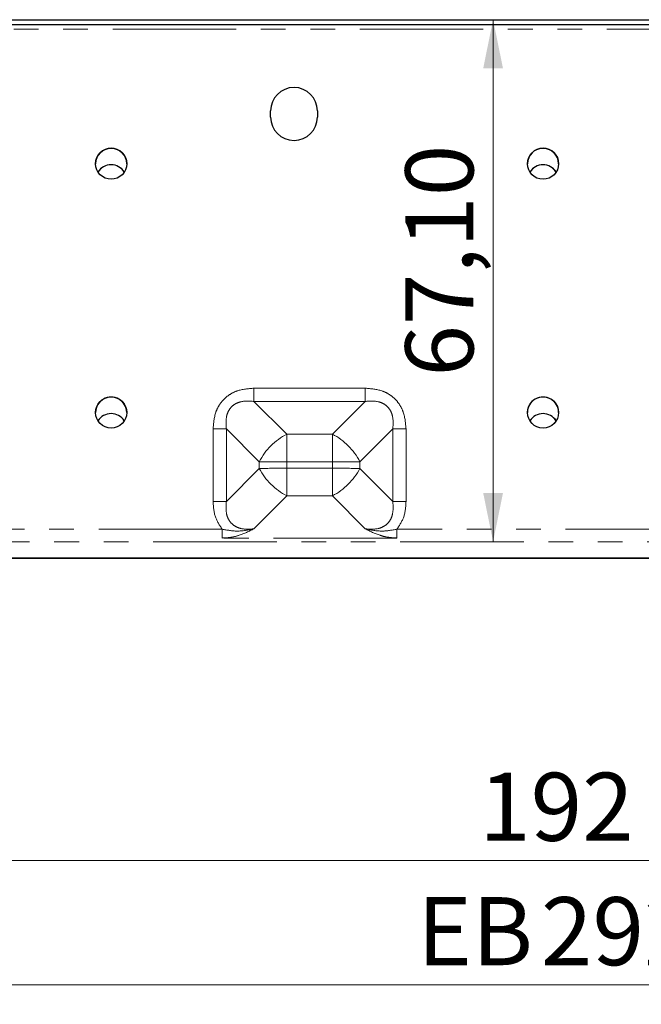
# Model space of a CAD drawing. Units: millimetres. Extents: x 0 to 420, y 0 to 297.
# Drawn here: x 64 to 96, y 115 to 166 of the extents above; entities that cross this region are included whole.
import ezdxf

# ---------------------------------------------------------------- set-up
doc = ezdxf.new("R2010")
doc.units = ezdxf.units.MM
doc.linetypes.add('PHANTOM', pattern=[12.7, 6.35, -1.27, 1.27, -1.27, 1.27, -1.27])
doc.styles.add('SLDTEXTSTYLE0', font='TXT', dxfattribs={"width": 0.605})
doc.dimstyles.new('SLDDIMSTYLE0', dxfattribs={"dimtxt": 3.5, "dimasz": 2.5, "dimexe": 0, "dimexo": 0.0625, "dimgap": 0.875, "dimtad": 1, "dimtoh": 1, "dimlfac": 2.5, "dimrnd": 1e-09, "dimzin": 12, "dimdsep": 46, "dimtxsty": 'SLDTEXTSTYLE0', "dimsah": 1, "dimcen": 0.09, "dimadec": 0, "dimazin": 0, "dimtfac": 1, "dimtofl": 0, "dimtmove": 0, "dimatfit": 3, "dimfxl": 1, "dimfrac": 2, "dimtolj": 1, "dimtzin": 12, "dimarcsym": 0})

# ---------------------------------------------------------------- blocks, each defined once
blk = doc.blocks.new('*D42')
at = {"color": 7, "linetype": 'Continuous', "lineweight": 0}
for p, q in [((32.78, 137.14), (32.78, 115.307)), ((149.58, 137.14), (149.58, 115.307)), ((32.78, 116.307), (149.58, 116.307))]:
    blk.add_line(p, q, dxfattribs=at)
for points in [[(32.78, 116.307), (35.28, 115.799), (35.28, 116.815)], [(149.58, 116.307), (147.08, 116.815), (147.08, 115.799)]]:
    blk.add_solid(points, dxfattribs=at)
at = {"color": 7, "linetype": 'Continuous', "lineweight": 0, "char_height": 3.5, "attachment_point": 1, "style": 'SLDTEXTSTYLE0'}
for s, insert in [('EB ', (84.715, 120.819)), ('292', (91.071, 120.819))]:
    blk.add_mtext(s, dxfattribs=dict(at, insert=insert))
blk = doc.blocks.new('*D43')
at = {"color": 7, "linetype": 'Continuous', "lineweight": 0}
for p, q in [((52.78, 159.474), (52.78, 121.707)), ((129.58, 159.474), (129.58, 121.707)), ((52.78, 122.707), (129.58, 122.707))]:
    blk.add_line(p, q, dxfattribs=at)
for points in [[(52.78, 122.707), (55.28, 122.199), (55.28, 123.215)], [(129.58, 122.707), (127.08, 123.215), (127.08, 122.199)]]:
    blk.add_solid(points, dxfattribs=at)
at = {"color": 7, "linetype": 'Continuous', "lineweight": 0, "insert": (87.893, 127.219), "char_height": 3.5, "attachment_point": 1, "style": 'SLDTEXTSTYLE0'}
blk.add_mtext('192', dxfattribs=at)
blk = doc.blocks.new('*D50')
at = {"color": 7, "linetype": 'Continuous', "lineweight": 0}
blk.add_line((88.614, 139.104), (88.614, 165.954), dxfattribs=at)
for points in [[(88.614, 165.954), (88.106, 163.454), (89.122, 163.454)], [(88.614, 139.104), (89.122, 141.604), (88.106, 141.604)]]:
    blk.add_solid(points, dxfattribs=at)
at = {"color": 7, "linetype": 'Continuous', "lineweight": 0, "insert": (84.102, 147.596), "char_height": 3.5, "attachment_point": 1, "rotation": 90, "style": 'SLDTEXTSTYLE0'}
blk.add_mtext('67,10', dxfattribs=at)

msp = doc.modelspace()

# ---------------------------------------------------------------- linework, layer by layer
at = {"color": 7, "linetype": 'Continuous', "lineweight": 30}
for p, q in [((43.6604, 165.9538), (138.7004, 165.9538)), ((43.6604, 165.7138), (138.7004, 165.7138)), ((77.1804, 160.9458), (77.1804, 161.2658)), ((79.5804, 161.2658), (79.5804, 160.9458)), ((136.6204, 138.2516), (45.7404, 138.2516)), ((45.7404, 138.2514), (136.6204, 138.2514))]:
    msp.add_line(p, q, dxfattribs=at)
at = {"color": 8, "linetype": 'PHANTOM', "lineweight": 0}
for p, q in [((138.7004, 165.7065), (43.6604, 165.7065)), ((43.6604, 165.4658), (138.7004, 165.4658)), ((76.3164, 146.9972), (76.3164, 146.3193)), ((82.0444, 146.9972), (76.3164, 146.9972)), ((82.0444, 146.9972), (82.0444, 146.3193)), ((78.0094, 144.6316), (76.3164, 146.3193)), ((82.0444, 146.3193), (76.3164, 146.3193)), ((82.0444, 146.3193), (80.3514, 144.6316)), ((74.2233, 144.9042), (74.2233, 141.1762)), ((76.5952, 143.2174), (74.9022, 144.9051)), ((74.9022, 144.9051), (74.9022, 141.1771)), ((81.7656, 143.2174), (83.4586, 144.9051)), ((83.4586, 141.1771), (83.4586, 144.9051)), ((84.1374, 141.1762), (84.1374, 144.9042)), ((80.3514, 144.6316), (78.0094, 144.6316)), ((78.0094, 143.2192), (78.0094, 144.6316)), ((80.3514, 143.2192), (80.3514, 144.6316)), ((76.5952, 142.8754), (74.9022, 141.1771)), ((76.5952, 143.2174), (76.5952, 142.8754)), ((78.0094, 142.8772), (78.0094, 143.2192)), ((78.0094, 143.2192), (80.3514, 143.2192)), ((80.3514, 142.8772), (78.0094, 142.8772)), ((78.0094, 142.8772), (78.0094, 141.4612)), ((80.3514, 143.2192), (80.3514, 142.8772)), ((80.3514, 142.8772), (80.3514, 141.4612)), ((81.7656, 142.8754), (81.7656, 143.2174)), ((83.4586, 141.1771), (81.7656, 142.8754)), ((76.3164, 139.7629), (78.0094, 141.4612)), ((78.0094, 141.4612), (80.3514, 141.4612)), ((80.3514, 141.4612), (82.0444, 139.7629)), ((74.6902, 139.7459), (45.7404, 139.7459)), ((74.6902, 139.7459), (74.6902, 139.2928)), ((83.6706, 139.2928), (74.6902, 139.2928)), ((83.6706, 139.7459), (83.6706, 139.2928)), ((98.6902, 139.7459), (83.6706, 139.7459)), ((45.7404, 139.1039), (136.6204, 139.1039))]:
    msp.add_line(p, q, dxfattribs=at)
at = {"color": 7, "linetype": 'Continuous', "lineweight": 30}
for centre in [(68.9804, 158.5458), (91.1804, 158.5458), (68.9804, 145.7459), (91.1804, 145.7459)]:
    msp.add_circle(centre, 0.8, dxfattribs=at)
for centre, radius, start, end in [((78.3804, 161.2658), 1.2, 0.00006, 179.99994), ((78.3804, 161.265), 1.2, 0.00062, 179.99938), ((78.3804, 160.9458), 1.2, 180.00005, 359.99995), ((68.9804, 158.5451), 0.8, 0.00005, 179.99995), ((91.1804, 158.5451), 0.8, 0.00004, 179.99996), ((68.9804, 157.6901), 0.8, 32.33447, 147.66553), ((68.9804, 157.6893), 0.8, 32.36457, 147.63543), ((91.1804, 157.6901), 0.8, 32.33437, 147.66563), ((91.1804, 157.6893), 0.8, 32.3645, 147.6355), ((68.9804, 145.7451), 0.8, 359.9992, 180.0008), ((91.1804, 145.7451), 0.8, 359.99917, 180.00083), ((68.9804, 144.8901), 0.8, 32.33499, 147.66501), ((68.9804, 144.8894), 0.8, 32.36707, 147.63293), ((91.1804, 144.8901), 0.8, 32.33489, 147.66511), ((91.1804, 144.8894), 0.8, 32.367, 147.633)]:
    msp.add_arc(centre, radius, start, end, dxfattribs=at)
at = {"color": 8, "linetype": 'PHANTOM', "lineweight": 0}
for centre, radius, start, end in [((74.2698, 370.299), 225.3948, 269.988178, 270.160737), ((84.0909, 370.2996), 225.3954, 269.839264, 270.011821), ((79.5072, 141.7196), 3.2746, 117.21875, 152.78089), ((78.8536, 141.7196), 3.2746, 27.2191, 62.7813), ((77.9187, -331.5947), 474.8139, 89.98905, 90.159704), ((77.9187, -331.9367), 474.8139, 89.98905, 90.159704), ((79.5216, 144.3876), 3.294, 207.3274, 242.67297), ((80.4421, -331.5965), 474.8157, 89.840297, 90.010949), ((80.4421, -331.9385), 474.8157, 89.840297, 90.010949), ((78.8392, 144.3876), 3.294, 297.32699, 332.67262), ((74.2434, 386.9518), 245.7756, 269.995333, 270.153582), ((84.1174, 386.9525), 245.7764, 269.846418, 270.004667)]:
    msp.add_arc(centre, radius, start, end, dxfattribs=at)
for points, knots in [([(76.3164, 146.9972), (76.0255, 146.975), (75.597, 146.9423), (75.0899, 146.6971), (74.7731, 146.4475), (74.5235, 146.1307), (74.2782, 145.6237), (74.2455, 145.1951), (74.2233, 144.9042)], [0, 0, 0, 0, 0.2589274, 0.3814588, 0.5000012, 0.6184762, 0.7410731, 1, 1, 1, 1]), ([(84.1374, 144.9042), (84.1152, 145.1951), (84.0826, 145.6236), (83.8373, 146.1307), (83.5877, 146.4474), (83.2709, 146.697), (82.7639, 146.9423), (82.3353, 146.975), (82.0444, 146.9972)], [0, 0, 0, 0, 0.2589272, 0.3814586, 0.4999987, 0.6184772, 0.7410723, 1, 1, 1, 1]), ([(76.3164, 146.3193), (76.0958, 146.3351), (75.7784, 146.3579), (75.3919, 146.2188), (75.166, 146.0552), (75.0023, 145.8292), (74.8634, 145.4428), (74.8863, 145.1256), (74.9022, 144.9051)], [0, 0, 0, 0, 0.2709394, 0.3898032, 0.5000017, 0.6101934, 0.7290596, 1, 1, 1, 1]), ([(83.4586, 144.9051), (83.4745, 145.1256), (83.4974, 145.4428), (83.3585, 145.8292), (83.1948, 146.0552), (82.9689, 146.2188), (82.5824, 146.3578), (82.265, 146.3351), (82.0444, 146.3193)], [0, 0, 0, 0, 0.27094, 0.3898051, 0.4999983, 0.6101927, 0.7290609, 1, 1, 1, 1]), ([(74.2233, 141.1762), (74.2391, 140.9026), (74.269, 140.3834), (74.5549, 139.9506), (74.6902, 139.7459)], [0, 0, 0, 0, 0.52704503, 1, 1, 1, 1]), ([(74.9022, 141.1771), (74.8863, 140.9564), (74.8634, 140.6389), (75.0023, 140.2523), (75.166, 140.0263), (75.3919, 139.8627), (75.7784, 139.7239), (76.0958, 139.7469), (76.3164, 139.7629)], [0, 0, 0, 0, 0.2709385, 0.3898001, 0.4999955, 0.6101894, 0.7290596, 1, 1, 1, 1]), ([(82.0444, 139.7629), (82.265, 139.7469), (82.5823, 139.7239), (82.9689, 139.8627), (83.1948, 140.0263), (83.3585, 140.2523), (83.4974, 140.6389), (83.4745, 140.9564), (83.4586, 141.1771)], [0, 0, 0, 0, 0.2709401, 0.3898022, 0.5000057, 0.6101993, 0.7290618, 1, 1, 1, 1]), ([(83.6706, 139.7459), (83.8058, 139.9506), (84.0918, 140.3834), (84.1217, 140.9026), (84.1374, 141.1762)], [0, 0, 0, 0, 0.4729548, 1, 1, 1, 1]), ([(74.6902, 139.2928), (74.8362, 139.2997), (75.1347, 139.3139), (75.703, 139.4569), (76.0723, 139.6411), (76.3164, 139.7629)], [0, 0, 0, 0, 0.2449083, 0.500911, 1, 1, 1, 1]), ([(76.3164, 139.7629), (76.0279, 139.7046), (75.4935, 139.5966), (74.9434, 139.6989), (74.6902, 139.7459)], [0, 0, 0, 0, 0.5397659, 1, 1, 1, 1]), ([(82.0444, 139.7629), (82.2885, 139.6411), (82.6578, 139.4569), (83.226, 139.3139), (83.5246, 139.2997), (83.6706, 139.2928)], [0, 0, 0, 0, 0.49908789, 0.75503805, 1, 1, 1, 1]), ([(83.6706, 139.7459), (83.4174, 139.6989), (82.8672, 139.5966), (82.3329, 139.7046), (82.0444, 139.7629)], [0, 0, 0, 0, 0.4602343, 1, 1, 1, 1])]:
    msp.add_open_spline(points, degree=3, knots=knots, dxfattribs=at)

# ---------------------------------------------------------------- dimensions: what is measured, and where the dimension line sits
at = {"color": 7, "linetype": 'Continuous', "lineweight": 0}
dim = msp.add_linear_dim(base=(88.6142, 165.9538), p1=(45.7404, 139.1039), p2=(43.6604, 165.9538), angle=90, dimstyle='SLDDIMSTYLE0', dxfattribs=at)
dim.commit()
dim.dimension.update_dxf_attribs({"geometry": '*D50', "text_midpoint": (88.6142, 152.5288), "dimtype": 160})
dim = msp.add_linear_dim(base=(129.5804, 122.7069), p1=(52.7804, 160.4738), p2=(129.5804, 160.4738), dimstyle='SLDDIMSTYLE0', dxfattribs=at)
dim.commit()
dim.dimension.update_dxf_attribs({"geometry": '*D43', "text_midpoint": (91.1804, 122.7069), "dimtype": 160})
dim = msp.add_linear_dim(base=(149.5804, 116.3069), p1=(32.7804, 138.1401), p2=(149.5804, 138.1401), text='EB <>', dimstyle='SLDDIMSTYLE0', dxfattribs=at)
dim.commit()
dim.dimension.update_dxf_attribs({"geometry": '*D42', "text_midpoint": (91.1804, 116.3069), "dimtype": 160})

doc.saveas('drawing.dxf')
